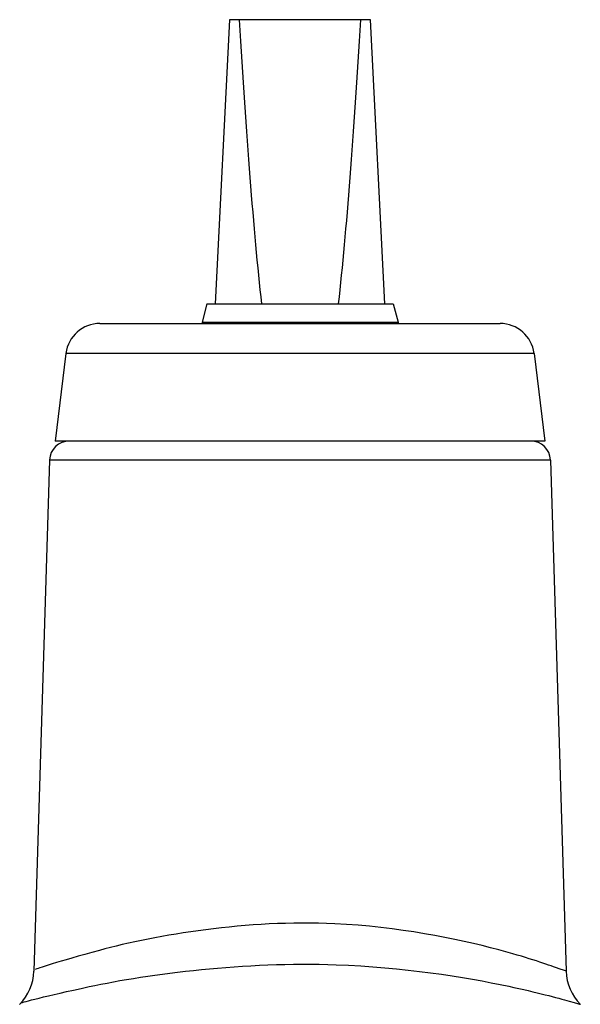
# Model space of a CAD drawing. Units: millimetres. Extents: x 38329 to 76854, y 28492 to 39075.
# Drawn here: x 39200 to 39257, y 34067 to 34167 of the extents above; entities that cross this region are included whole.
import ezdxf

# ---------------------------------------------------------------- set-up
doc = ezdxf.new("R2010")
doc.units = ezdxf.units.MM

msp = doc.modelspace()

# ---------------------------------------------------------------- linework, layer by layer
for p, q in [((39221.34, 34167.14), (39219.89, 34138.14)), ((39222.34, 34167.14), (39221.34, 34167.14)), ((39234.73, 34167.14), (39222.34, 34167.14)), ((39235.74, 34167.14), (39234.73, 34167.14)), ((39237.18, 34138.14), (39235.74, 34167.14)), ((39219.04, 34138.14), (39218.54, 34136.28)), ((39219.04, 34138.14), (39219.89, 34138.14)), ((39219.89, 34138.14), (39224.59, 34138.14)), ((39224.59, 34138.14), (39232.48, 34138.14)), ((39232.48, 34138.14), (39237.18, 34138.14)), ((39237.18, 34138.14), (39238.04, 34138.14)), ((39238.04, 34138.14), (39238.54, 34136.28)), ((39208.12, 34136.14), (39248.95, 34136.14)), ((39218.54, 34136.28), (39238.54, 34136.28)), ((39218.54, 34136.28), (39218.54, 34136.14)), ((39238.54, 34136.28), (39238.54, 34136.14)), ((39204.65, 34133.08), (39203.54, 34124.14)), ((39252.42, 34133.08), (39204.65, 34133.08)), ((39252.42, 34133.08), (39253.54, 34124.14)), ((39253.54, 34124.14), (39203.54, 34124.14)), ((39202.98, 34122.2), (39201.38, 34070.02)), ((39254.09, 34122.2), (39202.98, 34122.2)), ((39254.09, 34122.2), (39255.69, 34070.02))]:
    msp.add_line(p, q)
for centre, radius, start, end in [((39208.12, 34132.64), 3.5, 90, 172.875), ((39248.95, 34132.64), 3.5, 7.125, 90), ((39204.98, 34122.14), 2, 90, 178.25), ((39252.1, 34122.14), 2, 1.75, 90), ((39196.38, 34070.17), 5, 315.1057, 358.25), ((39260.69, 34070.17), 5, 181.75, 224.8943), ((39260.69, 34070.17), 5, 181.75, 224.8943)]:
    msp.add_arc(centre, radius, start, end)
for start_param, end_param in [(5.572469, 5.855345), (0.427841, 0.710716)]:
    msp.add_ellipse((39228.54, 34311.77), major_axis=(0, -190.83), ratio=0.049783, start_param=start_param, end_param=end_param)
for points, knots in [([(39255.69, 34070.02), (39255.69, 34070.02), (39255.33, 34070.16), (39253.5, 34070.8), (39251.5, 34071.48), (39244.53, 34073.36), (39238.5, 34074.56), (39223.21, 34075.29), (39213.89, 34073.74), (39203.83, 34071), (39201.59, 34070.26), (39201.54, 34070.2)], [-17.202179, -17.202179, -17.202179, -17.202179, -16.437517, -16.437517, -15.214057, -15.214057, -13.256522, -13.256522, -10.556046, -10.556046, -8.600804, -8.600804, -8.600804, -8.600804]), ([(39200.1, 34066.8), (39200.15, 34066.85), (39202.54, 34067.48), (39213.19, 34069.78), (39222.97, 34071.02), (39238.95, 34070.44), (39245.31, 34069.46), (39252.68, 34067.88), (39254.82, 34067.3), (39256.76, 34066.76), (39257.14, 34066.65), (39257.14, 34066.65)], [8.600804, 8.600804, 8.600804, 8.600804, 10.556046, 10.556046, 13.256522, 13.256522, 15.214057, 15.214057, 16.437517, 16.437517, 17.202179, 17.202179, 17.202179, 17.202179])]:
    msp.add_open_spline(points, degree=3, knots=knots)

doc.saveas('drawing.dxf')
